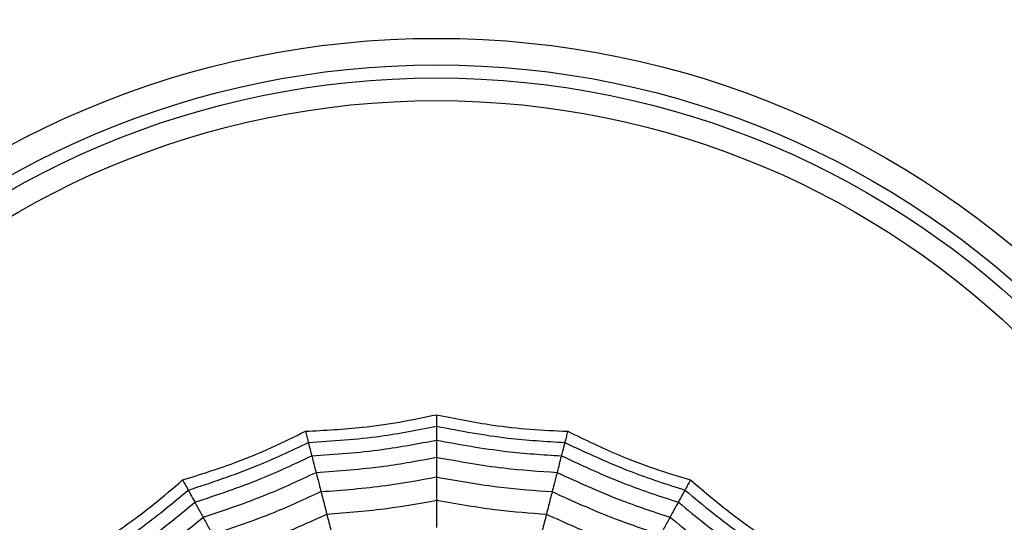
# Model space of a CAD drawing. Units: millimetres. Extents: x -40 to 297, y 0 to 733.
# Drawn here: x 133 to 144, y 415 to 420 of the extents above; entities that cross this region are included whole.
import ezdxf

# ---------------------------------------------------------------- set-up
doc = ezdxf.new("R2010")
doc.units = ezdxf.units.MM

msp = doc.modelspace()

# ---------------------------------------------------------------- linework, layer by layer
at = {"color": 7, "linetype": 'Continuous', "lineweight": 25}
for radius in [18.62, 18.332, 16.832, 9.942, 9.65, 9.507, 9.257]:
    msp.add_circle((137.685, 410.118), radius, dxfattribs=at)
for points, knots in [([(136.242, 415.739), (136.451, 415.75), (136.798, 415.768), (137.28, 415.836), (137.549, 415.893), (137.685, 415.921)], [0, 0, 0, 0, 0.431945, 0.715441, 1, 1, 1, 1]), ([(137.685, 415.921), (137.89, 415.879), (138.231, 415.811), (138.714, 415.757), (138.99, 415.745), (139.128, 415.739)], [0, 0, 0, 0, 0.431945, 0.715441, 1, 1, 1, 1]), ([(137.685, 415.921), (137.685, 415.9), (137.685, 415.867), (137.685, 415.833), (137.685, 415.809), (137.685, 415.799), (137.685, 415.794)], [0, 0, 0, 0, 0.339993, 0.559995, 0.779998, 1, 1, 1, 1]), ([(136.273, 415.615), (136.539, 415.633), (137.013, 415.663), (137.479, 415.754), (137.685, 415.794)], [0, 0, 0, 0, 0.559948, 1, 1, 1, 1]), ([(137.685, 415.794), (137.946, 415.744), (138.413, 415.656), (138.887, 415.628), (139.096, 415.615)], [0, 0, 0, 0, 0.559948, 1, 1, 1, 1]), ([(137.685, 415.794), (137.685, 415.758), (137.685, 415.693), (137.685, 415.658), (137.685, 415.642)], [0, 0, 0, 0, 0.559988, 1, 1, 1, 1]), ([(134.889, 415.203), (135.089, 415.266), (135.421, 415.37), (135.87, 415.556), (136.118, 415.678), (136.242, 415.739)], [0, 0, 0, 0, 0.431945, 0.715441, 1, 1, 1, 1]), ([(136.242, 415.739), (136.247, 415.719), (136.255, 415.686), (136.264, 415.653), (136.269, 415.63), (136.272, 415.62), (136.273, 415.615)], [0, 0, 0, 0, 0.339993, 0.559995, 0.779998, 1, 1, 1, 1]), ([(139.128, 415.739), (139.123, 415.719), (139.114, 415.686), (139.106, 415.653), (139.1, 415.63), (139.097, 415.62), (139.096, 415.615)], [0, 0, 0, 0, 0.3399932, 0.5599955, 0.7799977, 1, 1, 1, 1]), ([(139.128, 415.739), (139.317, 415.647), (139.629, 415.496), (140.084, 415.324), (140.348, 415.243), (140.48, 415.203)], [0, 0, 0, 0, 0.431945, 0.715441, 1, 1, 1, 1]), ([(134.951, 415.092), (135.203, 415.174), (135.655, 415.322), (136.084, 415.526), (136.273, 415.615)], [0, 0, 0, 0, 0.559948, 1, 1, 1, 1]), ([(136.273, 415.615), (136.282, 415.58), (136.298, 415.518), (136.307, 415.484), (136.311, 415.469)], [0, 0, 0, 0, 0.559988, 1, 1, 1, 1]), ([(136.311, 415.469), (136.569, 415.486), (137.031, 415.518), (137.485, 415.604), (137.685, 415.642)], [0, 0, 0, 0, 0.559955, 1, 1, 1, 1]), ([(137.685, 415.642), (137.939, 415.595), (138.394, 415.511), (138.855, 415.481), (139.058, 415.469)], [0, 0, 0, 0, 0.559955, 1, 1, 1, 1]), ([(137.685, 415.642), (137.685, 415.599), (137.685, 415.523), (137.685, 415.475), (137.685, 415.453)], [0, 0, 0, 0, 0.559989, 1, 1, 1, 1]), ([(139.096, 415.615), (139.087, 415.58), (139.071, 415.518), (139.062, 415.484), (139.058, 415.469)], [0, 0, 0, 0, 0.559988, 1, 1, 1, 1]), ([(139.096, 415.615), (139.337, 415.503), (139.767, 415.301), (140.22, 415.156), (140.419, 415.092)], [0, 0, 0, 0, 0.559948, 1, 1, 1, 1]), ([(135.024, 414.959), (135.269, 415.04), (135.708, 415.186), (136.127, 415.382), (136.311, 415.469)], [0, 0, 0, 0, 0.559955, 1, 1, 1, 1]), ([(136.311, 415.469), (136.322, 415.427), (136.34, 415.354), (136.353, 415.306), (136.358, 415.286)], [0, 0, 0, 0, 0.559989, 1, 1, 1, 1]), ([(136.358, 415.286), (136.607, 415.304), (137.053, 415.336), (137.492, 415.417), (137.685, 415.453)], [0, 0, 0, 0, 0.559961, 1, 1, 1, 1]), ([(137.685, 415.453), (137.931, 415.409), (138.37, 415.329), (138.815, 415.299), (139.011, 415.286)], [0, 0, 0, 0, 0.559961, 1, 1, 1, 1]), ([(137.685, 415.453), (137.685, 415.406), (137.685, 415.321), (137.685, 415.262), (137.685, 415.236)], [0, 0, 0, 0, 0.559989, 1, 1, 1, 1]), ([(139.058, 415.469), (139.048, 415.427), (139.029, 415.354), (139.017, 415.306), (139.011, 415.286)], [0, 0, 0, 0, 0.559989, 1, 1, 1, 1]), ([(139.058, 415.469), (139.293, 415.36), (139.713, 415.165), (140.152, 415.022), (140.346, 414.959)], [0, 0, 0, 0, 0.559955, 1, 1, 1, 1]), ([(135.115, 414.793), (135.352, 414.873), (135.775, 415.015), (136.18, 415.203), (136.358, 415.286)], [0, 0, 0, 0, 0.559961, 1, 1, 1, 1]), ([(136.358, 415.286), (136.37, 415.24), (136.391, 415.157), (136.406, 415.1), (136.412, 415.075)], [0, 0, 0, 0, 0.559989, 1, 1, 1, 1]), ([(136.412, 415.075), (136.651, 415.093), (137.078, 415.125), (137.499, 415.202), (137.685, 415.236)], [0, 0, 0, 0, 0.5599654, 1, 1, 1, 1]), ([(137.685, 415.236), (137.921, 415.194), (138.342, 415.119), (138.769, 415.088), (138.957, 415.075)], [0, 0, 0, 0, 0.559965, 1, 1, 1, 1]), ([(137.685, 415.236), (137.685, 415.18), (137.685, 415.081), (137.685, 415.011), (137.685, 414.98)], [0, 0, 0, 0, 0.559985, 1, 1, 1, 1]), ([(139.011, 415.286), (139, 415.24), (138.978, 415.157), (138.964, 415.1), (138.957, 415.075)], [0, 0, 0, 0, 0.559989, 1, 1, 1, 1]), ([(139.011, 415.286), (139.239, 415.181), (139.644, 414.995), (140.068, 414.855), (140.255, 414.793)], [0, 0, 0, 0, 0.559961, 1, 1, 1, 1]), ([(133.713, 414.348), (133.891, 414.459), (134.186, 414.642), (134.575, 414.934), (134.784, 415.113), (134.889, 415.203)], [0, 0, 0, 0, 0.431945, 0.715441, 1, 1, 1, 1]), ([(134.889, 415.203), (134.899, 415.185), (134.915, 415.156), (134.932, 415.126), (134.943, 415.105), (134.948, 415.096), (134.951, 415.092)], [0, 0, 0, 0, 0.339993, 0.559995, 0.779998, 1, 1, 1, 1]), ([(140.48, 415.203), (140.47, 415.185), (140.454, 415.156), (140.438, 415.126), (140.426, 415.105), (140.421, 415.096), (140.419, 415.092)], [0, 0, 0, 0, 0.339993, 0.559995, 0.779998, 1, 1, 1, 1]), ([(140.48, 415.203), (140.64, 415.068), (140.906, 414.843), (141.303, 414.564), (141.539, 414.42), (141.657, 414.348)], [0, 0, 0, 0, 0.431945, 0.715441, 1, 1, 1, 1]), ([(133.8, 414.256), (134.024, 414.398), (134.425, 414.654), (134.79, 414.958), (134.951, 415.092)], [0, 0, 0, 0, 0.5599475, 1, 1, 1, 1]), ([(134.951, 415.092), (134.968, 415.06), (134.999, 415.003), (135.016, 414.972), (135.024, 414.959)], [0, 0, 0, 0, 0.559988, 1, 1, 1, 1]), ([(135.219, 414.603), (135.446, 414.68), (135.852, 414.817), (136.241, 414.996), (136.412, 415.075)], [0, 0, 0, 0, 0.559965, 1, 1, 1, 1]), ([(136.412, 415.075), (136.426, 415.021), (136.451, 414.925), (136.468, 414.857), (136.476, 414.827)], [0, 0, 0, 0, 0.559985, 1, 1, 1, 1]), ([(138.957, 415.075), (138.943, 415.021), (138.919, 414.925), (138.901, 414.857), (138.894, 414.827)], [0, 0, 0, 0, 0.559985, 1, 1, 1, 1]), ([(138.957, 415.075), (139.176, 414.976), (139.565, 414.798), (139.971, 414.662), (140.15, 414.603)], [0, 0, 0, 0, 0.559965, 1, 1, 1, 1]), ([(140.419, 415.092), (140.401, 415.06), (140.37, 415.003), (140.353, 414.972), (140.346, 414.959)], [0, 0, 0, 0, 0.559988, 1, 1, 1, 1]), ([(140.419, 415.092), (140.624, 414.922), (140.991, 414.62), (141.393, 414.367), (141.57, 414.256)], [0, 0, 0, 0, 0.559948, 1, 1, 1, 1]), ([(133.903, 414.145), (134.121, 414.285), (134.51, 414.535), (134.867, 414.829), (135.024, 414.959)], [0, 0, 0, 0, 0.559955, 1, 1, 1, 1]), ([(135.024, 414.959), (135.044, 414.922), (135.081, 414.855), (135.104, 414.812), (135.115, 414.793)], [0, 0, 0, 0, 0.559989, 1, 1, 1, 1]), ([(136.476, 414.827), (136.703, 414.845), (137.108, 414.877), (137.509, 414.948), (137.685, 414.98)], [0, 0, 0, 0, 0.559969, 1, 1, 1, 1]), ([(137.685, 414.98), (137.909, 414.941), (138.31, 414.871), (138.715, 414.84), (138.894, 414.827)], [0, 0, 0, 0, 0.5599686, 1, 1, 1, 1]), ([(137.685, 414.98), (137.685, 414.916), (137.685, 414.802), (137.685, 414.719), (137.685, 414.682)], [0, 0, 0, 0, 0.559983, 1, 1, 1, 1]), ([(140.346, 414.959), (140.325, 414.922), (140.289, 414.855), (140.265, 414.812), (140.255, 414.793)], [0, 0, 0, 0, 0.559989, 1, 1, 1, 1]), ([(140.346, 414.959), (140.546, 414.795), (140.904, 414.502), (141.294, 414.254), (141.466, 414.145)], [0, 0, 0, 0, 0.559955, 1, 1, 1, 1]), ([(135.343, 414.378), (135.558, 414.452), (135.943, 414.584), (136.313, 414.753), (136.476, 414.827)], [0, 0, 0, 0, 0.559969, 1, 1, 1, 1]), ([(136.476, 414.827), (136.492, 414.765), (136.52, 414.655), (136.541, 414.574), (136.55, 414.539)], [0, 0, 0, 0, 0.559983, 1, 1, 1, 1]), ([(138.894, 414.827), (138.878, 414.765), (138.849, 414.655), (138.829, 414.574), (138.82, 414.539)], [0, 0, 0, 0, 0.559983, 1, 1, 1, 1]), ([(138.894, 414.827), (139.101, 414.733), (139.472, 414.566), (139.857, 414.436), (140.027, 414.378)], [0, 0, 0, 0, 0.5599686, 1, 1, 1, 1]), ([(134.033, 414.007), (134.243, 414.143), (134.617, 414.386), (134.963, 414.669), (135.115, 414.793)], [0, 0, 0, 0, 0.559961, 1, 1, 1, 1]), ([(135.115, 414.793), (135.137, 414.752), (135.178, 414.677), (135.207, 414.625), (135.219, 414.603)], [0, 0, 0, 0, 0.5599893, 1, 1, 1, 1]), ([(140.255, 414.793), (140.232, 414.752), (140.191, 414.677), (140.162, 414.625), (140.15, 414.603)], [0, 0, 0, 0, 0.559989, 1, 1, 1, 1]), ([(140.255, 414.793), (140.449, 414.636), (140.796, 414.354), (141.171, 414.113), (141.337, 414.007)], [0, 0, 0, 0, 0.559961, 1, 1, 1, 1])]:
    msp.add_open_spline(points, degree=3, knots=knots, dxfattribs=at)

doc.saveas('drawing.dxf')
